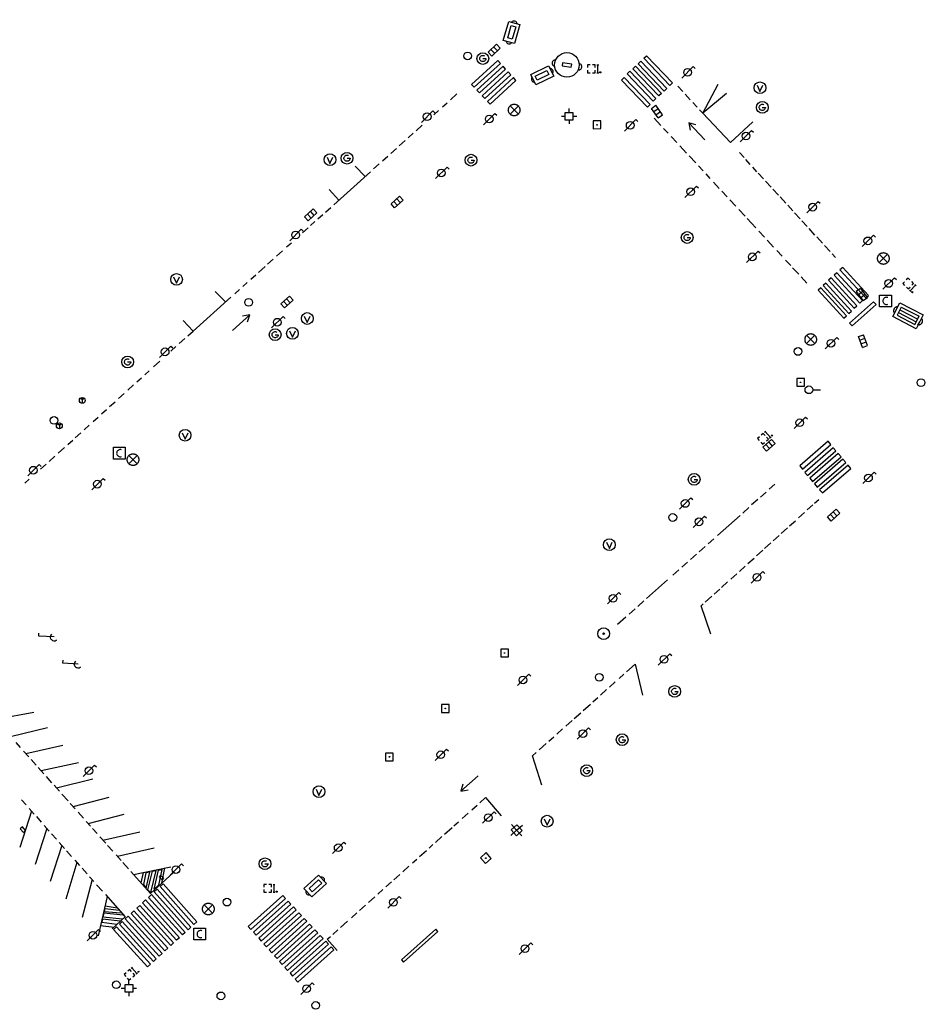
# Model space of a CAD drawing. Extents: x 704908 to 720853, y 4362597 to 4369964.
# Drawn here: x 717201 to 717318, y 4367655 to 4367782 of the extents above; entities that cross this region are included whole.
import ezdxf

# ---------------------------------------------------------------- set-up
doc = ezdxf.new("R2010")
doc.units = 0
doc.header["$MEASUREMENT"] = 0
doc.layers.get('0').update_dxf_attribs({"linetype": 'CONTINUOUS'})
for name, color, linetype in [('BOCA_DE_RIEGO', 5, 'CONTINUOUS'), ('BOCA_EXTINCION_DE_INCENDIO', 5, 'CONTINUOUS'), ('CONTENEDORES_RSU', 7, 'CONTINUOUS'), ('FAROLAS', 7, 'CONTINUOUS'), ('IMBORNAL', 5, 'CONTINUOUS'), ('MARCA_VIAL', 7, 'CONTINUOUS'), ('OPERADORA_DE_CABLE', 7, 'CONTINUOUS'), ('POSTE_TENDIDO_ELÉCTRICO_O_', 7, 'CONTINUOUS'), ('POZO_SANEAMIENTO', 7, 'CONTINUOUS'), ('REGISTRO_DE_AGUA_POTABLE', 5, 'CONTINUOUS'), ('REGISTRO_DE_GAS', 7, 'CONTINUOUS'), ('REGISTRO_ELECTRICO', 1, 'CONTINUOUS'), ('REGISTRO_INDETERMINADO', 1, 'CONTINUOUS'), ('REGISTRO_TELEFONIA', 6, 'CONTINUOUS'), ('REJA_DE_DESAGÜE', 7, 'CONTINUOUS'), ('SENTIDO_DE_CIRCULACIÓN', 7, 'CONTINUOUS'), ('SEÑALIZACIÓN_VERTICAL', 7, 'CONTINUOUS'), ('SUMIDERO', 7, 'CONTINUOUS'), ('VADO', 6, 'CONTINUOUS')]:
    doc.layers.add(name, color=color, linetype=linetype)

# ---------------------------------------------------------------- blocks, each defined once
blk = doc.blocks.new('477')
at = {"layer": 'POSTE_TENDIDO_ELÉCTRICO_O_', "linetype": 'CONTINUOUS'}
for radius in [0.38, 0.05]:
    blk.add_circle((0, 0), radius, dxfattribs=at)
blk = doc.blocks.new('484')
at = {"flags": 128}
blk.add_lwpolyline([(-0.37, -0.37), (0.37, 0.37), (0.5, 0.25)], dxfattribs=at)
blk.add_circle((0, 0), 0.25)
blk = doc.blocks.new('413')
blk.add_circle((0, 0), 0.25)
blk = doc.blocks.new('416')
at = {"layer": 'REGISTRO_DE_AGUA_POTABLE'}
blk.add_circle((0, 0), 0.25, dxfattribs=at)
blk = doc.blocks.new('417')
at = {"layer": 'REGISTRO_DE_GAS', "flags": 128}
blk.add_lwpolyline([(0, 0), (0.2, 0), (0.2, -0.03), (0.19, -0.07), (0.17, -0.1), (0.15, -0.13), (0.13, -0.15), (0.1, -0.17), (0.07, -0.19), (0.03, -0.2), (0, -0.2), (-0.03, -0.2), (-0.07, -0.19), (-0.1, -0.17), (-0.13, -0.15), (-0.15, -0.13), (-0.17, -0.1), (-0.19, -0.07), (-0.2, -0.03), (-0.2, 0), (-0.2, 0.03), (-0.19, 0.07), (-0.17, 0.1), (-0.15, 0.13), (-0.13, 0.15), (-0.1, 0.17), (-0.07, 0.19), (-0.03, 0.2), (0, 0.2), (0.03, 0.2), (0.07, 0.19), (0.1, 0.17)], dxfattribs=at)
blk.add_lwpolyline([(0, 0), (0.2, 0), (0.2, -0.03), (0.19, -0.07), (0.17, -0.1), (0.15, -0.13), (0.13, -0.15), (0.1, -0.17), (0.07, -0.19), (0.03, -0.2), (0, -0.2), (-0.03, -0.2), (-0.07, -0.19), (-0.1, -0.17), (-0.13, -0.15), (-0.15, -0.13), (-0.17, -0.1), (-0.19, -0.07), (-0.2, -0.03), (-0.2, 0), (-0.2, 0.03), (-0.19, 0.07), (-0.17, 0.1), (-0.15, 0.13), (-0.13, 0.15), (-0.1, 0.17), (-0.07, 0.19), (-0.03, 0.2), (0, 0.2), (0.03, 0.2), (0.07, 0.19), (0.1, 0.17)], dxfattribs=at)
at = {"layer": 'REGISTRO_DE_GAS'}
blk.add_circle((0, 0), 0.38, dxfattribs=at)
blk.add_circle((0, 0), 0.38, dxfattribs=at)
blk = doc.blocks.new('476')
at = {"layer": 'OPERADORA_DE_CABLE', "flags": 128}
for points in [[(-0.38, 0.38), (0.38, 0.38), (0.38, -0.38), (-0.38, -0.38), (-0.38, 0.38)], [(0.14, 0.22), (0.1, 0.23), (0.06, 0.24), (0.02, 0.23), (-0.02, 0.22), (-0.06, 0.2), (-0.09, 0.18), (-0.12, 0.15), (-0.14, 0.12), (-0.16, 0.08), (-0.17, 0.04), (-0.18, 0), (-0.17, -0.04), (-0.16, -0.08), (-0.14, -0.12), (-0.12, -0.15), (-0.09, -0.18), (-0.06, -0.2), (-0.02, -0.22), (0.02, -0.23), (0.06, -0.24), (0.1, -0.23), (0.14, -0.22)]]:
    blk.add_lwpolyline(points, dxfattribs=at)
blk = doc.blocks.new('423')
at = {"layer": 'REGISTRO_ELECTRICO', "flags": 128}
for points in [[(0.38, 0), (0.37, -0.03), (0.37, -0.07), (0.36, -0.1), (0.35, -0.13), (0.34, -0.16), (0.33, -0.19), (0.31, -0.22), (0.29, -0.24), (0.27, -0.27), (0.24, -0.29), (0.22, -0.31), (0.19, -0.33), (0.16, -0.34), (0.13, -0.35), (0.1, -0.36), (0.07, -0.37), (0.03, -0.37), (0, -0.38), (-0.03, -0.37), (-0.07, -0.37), (-0.1, -0.36), (-0.13, -0.35), (-0.16, -0.34), (-0.19, -0.33), (-0.22, -0.31), (-0.24, -0.29), (-0.27, -0.27), (-0.29, -0.24), (-0.31, -0.22), (-0.33, -0.19), (-0.34, -0.16), (-0.35, -0.13), (-0.36, -0.1), (-0.37, -0.07), (-0.37, -0.03), (-0.38, 0), (-0.37, 0.03), (-0.37, 0.07), (-0.36, 0.1), (-0.35, 0.13), (-0.34, 0.16), (-0.33, 0.19), (-0.31, 0.22), (-0.29, 0.24), (-0.27, 0.27), (-0.24, 0.29), (-0.22, 0.31), (-0.19, 0.33), (-0.16, 0.34), (-0.13, 0.35), (-0.1, 0.36), (-0.07, 0.37), (-0.03, 0.37), (0, 0.38), (0.03, 0.37), (0.07, 0.37), (0.1, 0.36), (0.13, 0.35), (0.16, 0.34), (0.19, 0.33), (0.22, 0.31), (0.24, 0.29), (0.27, 0.27), (0.29, 0.24), (0.31, 0.22), (0.33, 0.19), (0.34, 0.16), (0.35, 0.13), (0.36, 0.1), (0.37, 0.07), (0.37, 0.03), (0.38, 0)], [(-0.27, -0.27), (0.27, 0.27)], [(-0.27, 0.27), (0.27, -0.27)]]:
    blk.add_lwpolyline(points, dxfattribs=at)
blk = doc.blocks.new('414')
at = {"layer": 'BOCA_EXTINCION_DE_INCENDIO', "flags": 128}
for points in [[(-0.5, 0), (-0.25, 0)], [(-0.25, 0.25), (0.25, 0.25), (0.25, -0.25), (-0.25, -0.25), (-0.25, 0.25)], [(0, 0.25), (0, 0.5)], [(0.25, 0), (0.5, 0)], [(0, -0.25), (0, -0.5)]]:
    blk.add_lwpolyline(points, dxfattribs=at)
blk = doc.blocks.new('415')
at = {"layer": 'BOCA_DE_RIEGO', "flags": 128}
blk.add_lwpolyline([(0, 0), (0.5, 0)], dxfattribs=at)
at = {"layer": 'BOCA_DE_RIEGO'}
blk.add_circle((-0.25, 0), 0.25, dxfattribs=at)
blk = doc.blocks.new('408')
at = {"layer": 'SEÑALIZACIÓN_VERTICAL', "flags": 128}
for points in [[(-0.5, 0.25), (-0.67, 0.25), (-0.67, 0.08)], [(-0.17, 0.08), (-0.17, 0.25), (-0.34, 0.25)], [(-0.06, 0.25), (0.06, 0.25)], [(0, -0.25), (0, 0.25)], [(-0.67, -0.08), (-0.67, -0.25), (-0.5, -0.25)], [(-0.34, -0.25), (-0.17, -0.25), (-0.17, -0.08)], [(-0.06, -0.25), (0.06, -0.25)], [(0.13, -0.25), (0.13, -0.2), (0.2, -0.2), (0.2, -0.25), (0.13, -0.25)]]:
    blk.add_lwpolyline(points, dxfattribs=at)
blk = doc.blocks.new('412')
at = {"layer": 'IMBORNAL'}
for p, q in [((-0.375, -0.25), (0.375, -0.25)), ((-0.375, -0.6), (0.375, -0.6)), ((0.375, -0.25), (0.375, -0.6))]:
    blk.add_line(p, q, dxfattribs=at)
at = {"layer": 'IMBORNAL', "flags": 128}
for points in [[(-0.375, -0.25), (-0.375, -0.6)], [(-0.125, -0.25), (-0.125, -0.6)], [(0.125, -0.25), (0.125, -0.6)]]:
    blk.add_lwpolyline(points, dxfattribs=at)
blk = doc.blocks.new('411')
at = {"layer": 'REGISTRO_INDETERMINADO', "flags": 128}
for points in [[(-0.248, -0.252), (0.252, -0.252), (0.252, 0.248), (-0.248, 0.248), (-0.248, -0.252)], [(0.002, 0.018), (0.007, 0.018), (0.012, 0.018), (0.012, 0.013), (0.017, 0.013), (0.017, 0.008), (0.017, 0.003), (0.017, -0.002), (0.017, -0.007), (0.012, -0.012), (0.007, -0.017), (0.002, -0.017), (-0.003, -0.017), (-0.008, -0.017), (-0.008, -0.012), (-0.013, -0.012), (-0.013, -0.007), (-0.018, -0.007), (-0.018, 0.003), (-0.018, 0.008), (-0.013, 0.013), (-0.008, 0.018), (-0.003, 0.018), (0.002, 0.018)]]:
    blk.add_lwpolyline(points, dxfattribs=at)
blk = doc.blocks.new('422')
at = {"color": 7, "flags": 128}
for points in [[(0, 0), (0.71, 0.71)], [(0.71, 0.71), (0.84, 0.57)], [(0.25, 0), (0.24, 0.09), (0.22, 0.13), (0.18, 0.18), (0.13, 0.22), (0.04, 0.25), (-0.01, 0.25), (-0.1, 0.23), (-0.17, 0.18), (-0.22, 0.12), (-0.24, 0.05), (-0.25, 0)]]:
    blk.add_lwpolyline(points, dxfattribs=at)
blk = doc.blocks.new('410')
at = {"layer": 'SUMIDERO', "flags": 128}
for points in [[(0, 0), (-0.5, 0)], [(-0.25, -0.25), (0.25, -0.25), (0.25, 0.25), (-0.25, 0.25), (-0.25, -0.25)], [(0, 0), (0, 0.5)], [(0, 0), (0.5, 0)], [(0, 0), (0, -0.5)]]:
    blk.add_lwpolyline(points, dxfattribs=at)
blk = doc.blocks.new('473')
at = {"layer": 'VADO', "color": 6, "flags": 128}
blk.add_lwpolyline([(-0.19, 0.16), (0, -0.25), (0.19, 0.16)], dxfattribs=at)
at = {"layer": 'VADO', "color": 6}
blk.add_circle((0, 0), 0.38, dxfattribs=at)
blk = doc.blocks.new('446')
at = {"color": 3, "flags": 128}
for points in [[(-0.64, 0), (0.64, 0), (0.64, -0.75), (-0.64, -0.75), (-0.64, 0)], [(-0.4, -0.53), (-0.4, -0.23), (0.43, -0.23), (0.43, -0.53)], [(0.43, -0.53), (-0.4, -0.53)]]:
    blk.add_lwpolyline(points, dxfattribs=at)
at = {"color": 3}
for centre, start, end in [((-0.557, -0.375), 114.03429, 245.96571), ((0.557, -0.375), 294.03429, 65.96571)]:
    blk.add_arc(centre, 0.203, start, end, dxfattribs=at)
blk = doc.blocks.new('447')
at = {"color": 3, "flags": 128}
for points in [[(-0.77, -0.588), (-0.81, -0.598), (-0.84, -0.608), (-0.87, -0.618), (-0.9, -0.638), (-0.93, -0.668), (-0.95, -0.698), (-0.96, -0.728), (-0.97, -0.768), (-0.97, -0.798), (-0.97, -0.838), (-0.96, -0.868), (-0.95, -0.898), (-0.93, -0.928), (-0.9, -0.958), (-0.87, -0.978), (-0.84, -0.988), (-0.81, -0.998), (-0.77, -1.008)], [(0.77, -1.008), (0.81, -0.998), (0.84, -0.988), (0.87, -0.978), (0.9, -0.958), (0.93, -0.928), (0.95, -0.898), (0.96, -0.868), (0.97, -0.838), (0.97, -0.798), (0.97, -0.768), (0.96, -0.728), (0.95, -0.698), (0.93, -0.668), (0.9, -0.638), (0.87, -0.618), (0.84, -0.608), (0.81, -0.598), (0.77, -0.588)], [(-0.3, -0.898), (0.3, -0.898), (0.3, -0.698), (-0.3, -0.698), (-0.3, -0.898)]]:
    blk.add_lwpolyline(points, dxfattribs=at)
at = {"color": 3}
blk.add_circle((0, -0.798), 0.798, dxfattribs=at)
blk = doc.blocks.new('448')
at = {"color": 3, "flags": 128}
for points in [[(-0.85, 0), (0.85, 0), (0.85, -1), (-0.85, -1), (-0.85, 0)], [(-0.85, -0.75), (-0.87, -0.74), (-0.89, -0.72), (-0.91, -0.71), (-0.93, -0.69), (-0.94, -0.67), (-0.96, -0.65), (-0.97, -0.63), (-0.98, -0.61), (-0.99, -0.58), (-0.99, -0.56), (-1, -0.54), (-1, -0.51), (-1, -0.49), (-1, -0.46), (-0.99, -0.44), (-0.99, -0.42), (-0.98, -0.39), (-0.97, -0.37), (-0.96, -0.35), (-0.94, -0.33), (-0.93, -0.31), (-0.91, -0.29), (-0.89, -0.28), (-0.87, -0.26), (-0.85, -0.25)], [(-0.65, -0.2), (-0.65, -0.8), (0.65, -0.8), (0.65, -0.2)], [(-0.65, -0.2), (0.65, -0.2)], [(-0.65, -0.4), (0.65, -0.4)], [(-0.65, -0.6), (0.65, -0.6)], [(0.85, -0.25), (0.87, -0.26), (0.89, -0.28), (0.91, -0.29), (0.93, -0.31), (0.94, -0.33), (0.96, -0.35), (0.97, -0.37), (0.98, -0.39), (0.99, -0.42), (0.99, -0.44), (1, -0.46), (1, -0.49), (1, -0.51), (1, -0.54), (0.99, -0.56), (0.99, -0.58), (0.98, -0.61), (0.97, -0.63), (0.96, -0.65), (0.94, -0.67), (0.93, -0.69), (0.91, -0.71), (0.89, -0.72), (0.87, -0.74), (0.85, -0.75)], [(0.85, -0.75), (0.85, -0.5)], [(0.85, -0.75), (0.85, -0.5)]]:
    blk.add_lwpolyline(points, dxfattribs=at)
blk = doc.blocks.new('418')
at = {"layer": 'REGISTRO_TELEFONIA', "flags": 128}
for points in [[(-0.2, 0.19), (0.2, 0.19)], [(0, 0.19), (0, 0), (0, -0.25)]]:
    blk.add_lwpolyline(points, dxfattribs=at)
at = {"layer": 'REGISTRO_TELEFONIA'}
blk.add_circle((0, 0), 0.38, dxfattribs=at)
blk = doc.blocks.new('426')
at = {"color": 0, "linetype": 'BYBLOCK', "flags": 128}
for points in [[(1.5, 0), (0, 0)], [(1.1, -0.25), (1.5, 0), (1.1, 0.25)]]:
    blk.add_lwpolyline(points, dxfattribs=at)

msp = doc.modelspace()

# ---------------------------------------------------------------- linework, layer by layer
at = {"layer": 'MARCA_VIAL'}
for p, q in [((717286.17, 4367773.54), (717286.82, 4367772.83)), ((717289.4, 4367770.04), (717291.4, 4367773.78)), ((717256.73, 4367771.79), (717257.56, 4367772.53)), ((717287.13, 4367772.49), (717287.78, 4367771.78)), ((717292.49, 4367772.59), (717289.4, 4367770.04)), ((717254.56, 4367769.84), (717255.18, 4367770.39)), ((717255.7, 4367770.85), (717256.29, 4367771.39)), ((717288.11, 4367771.42), (717288.68, 4367770.8)), ((717288.99, 4367770.46), (717289.4, 4367770.04)), ((717283.11, 4367769.39), (717283.98, 4367768.45)), ((717289.4, 4367770.04), (717292.99, 4367766.25)), ((717252.26, 4367767.76), (717253.05, 4367768.47)), ((717284.33, 4367768.07), (717284.91, 4367767.44)), ((717292.99, 4367766.25), (717295.87, 4367768.91)), ((717250.06, 4367765.79), (717250.85, 4367766.49)), ((717251.24, 4367766.85), (717251.89, 4367767.43)), ((717285.3, 4367767.02), (717286.04, 4367766.23)), ((717248.98, 4367764.82), (717249.71, 4367765.47)), ((717286.42, 4367765.81), (717287.3, 4367764.87)), ((717247.93, 4367763.87), (717248.6, 4367764.47)), ((717287.62, 4367764.51), (717288.48, 4367763.59)), ((717294.74, 4367764.29), (717294.14, 4367764.95)), ((717295.55, 4367763.4), (717294.96, 4367764.05)), ((717245.67, 4367761.84), (717244.39, 4367763.19)), ((717246.75, 4367762.81), (717247.5, 4367763.49)), ((717288.83, 4367763.21), (717289.43, 4367762.56)), ((717296.42, 4367762.46), (717295.88, 4367763.05)), ((717241.59, 4367758.17), (717246.36, 4367762.46)), ((717289.78, 4367762.18), (717290.33, 4367761.59)), ((717297.28, 4367761.52), (717296.58, 4367762.28)), ((717242.26, 4367758.78), (717240.99, 4367760.14)), ((717290.8, 4367761.08), (717291.53, 4367760.29)), ((717298.25, 4367760.46), (717297.53, 4367761.25)), ((717299.2, 4367759.42), (717298.49, 4367760.2)), ((717291.87, 4367759.92), (717292.55, 4367759.19)), ((717292.9, 4367758.81), (717293.68, 4367757.97)), ((717300.16, 4367758.38), (717299.42, 4367759.18)), ((717240.52, 4367757.21), (717241.21, 4367757.82)), ((717294.05, 4367757.57), (717294.87, 4367756.68)), ((717301.07, 4367757.38), (717300.4, 4367758.11)), ((717239.56, 4367756.34), (717240.17, 4367756.89)), ((717295.14, 4367756.39), (717296.27, 4367755.17)), ((717302.01, 4367756.35), (717301.29, 4367757.14)), ((717237.56, 4367754.55), (717238.28, 4367755.19)), ((717238.61, 4367755.49), (717239.16, 4367755.99)), ((717302.93, 4367755.35), (717302.25, 4367756.1)), ((717303.93, 4367754.25), (717303.16, 4367755.09)), ((717296.66, 4367754.75), (717297.39, 4367753.96)), ((717304.92, 4367753.18), (717304.17, 4367754)), ((717235.5, 4367752.7), (717236.12, 4367753.25)), ((717297.75, 4367753.57), (717298.58, 4367752.68)), ((717305.89, 4367752.12), (717305.16, 4367752.91)), ((717233.04, 4367750.48), (717233.76, 4367751.13)), ((717234.2, 4367751.52), (717234.97, 4367752.22)), ((717298.97, 4367752.26), (717299.67, 4367751.49)), ((717306.6, 4367751.34), (717306.17, 4367751.81)), ((717231.85, 4367749.41), (717232.7, 4367750.18)), ((717300.12, 4367751.01), (717300.79, 4367750.29)), ((717301.04, 4367750.01), (717301.84, 4367749.16)), ((717230.88, 4367748.54), (717231.49, 4367749.08)), ((717302.15, 4367748.81), (717302.89, 4367748.02)), ((717229.82, 4367747.58), (717230.37, 4367748.08)), ((717223.4, 4367741.81), (717228.27, 4367746.19)), ((717226.25, 4367746.92), (717227.6, 4367745.59)), ((717228.77, 4367746.64), (717229.38, 4367747.19)), ((717223.4, 4367741.81), (717222.1, 4367743.17)), ((717222.69, 4367741.17), (717223.4, 4367741.81)), ((717220.49, 4367739.18), (717221.15, 4367739.78)), ((717221.58, 4367740.17), (717222.3, 4367740.82)), ((717218.27, 4367737.17), (717219.08, 4367737.9)), ((717217.11, 4367736.12), (717217.7, 4367736.65)), ((717214.94, 4367734.15), (717215.67, 4367734.82)), ((717216.1, 4367735.21), (717216.71, 4367735.76)), ((717213.72, 4367733.05), (717214.47, 4367733.73)), ((717212.57, 4367732.01), (717213.27, 4367732.65)), ((717211.52, 4367731.06), (717212.16, 4367731.63)), ((717209.26, 4367729.02), (717209.93, 4367729.62)), ((717210.46, 4367730.1), (717211.07, 4367730.65)), ((717208.11, 4367727.98), (717208.82, 4367728.62)), ((717207.14, 4367727.1), (717207.79, 4367727.68)), ((717205.9, 4367725.97), (717206.74, 4367726.73)), ((717203.61, 4367723.9), (717204.33, 4367724.56)), ((717204.72, 4367724.9), (717205.46, 4367725.57)), ((717201.6, 4367722.08), (717202.17, 4367722.6)), ((717298.74, 4367721.98), (717297.99, 4367721.3)), ((717297.59, 4367720.94), (717296.86, 4367720.28)), ((717296.51, 4367719.96), (717295.72, 4367719.26)), ((717302.93, 4367718.62), (717303.66, 4367719.28)), ((717303.88, 4367719.48), (717304.42, 4367719.97)), ((717295.38, 4367718.95), (717294.58, 4367718.22)), ((717301.79, 4367717.59), (717302.57, 4367718.29)), ((717294.23, 4367717.91), (717291.31, 4367715.31)), ((717300.63, 4367716.54), (717301.39, 4367717.22)), ((717299.55, 4367715.56), (717300.36, 4367716.29)), ((717290.84, 4367714.89), (717290.1, 4367714.23)), ((717297.41, 4367713.63), (717298.22, 4367714.36)), ((717298.5, 4367714.6), (717299.28, 4367715.31)), ((717288.57, 4367712.87), (717287.8, 4367712.18)), ((717289.7, 4367713.88), (717288.91, 4367713.17)), ((717296.36, 4367712.67), (717297.16, 4367713.4)), ((717287.41, 4367711.83), (717286.68, 4367711.19)), ((717295.24, 4367711.66), (717296.04, 4367712.39)), ((717286.31, 4367710.86), (717285.52, 4367710.15)), ((717293.03, 4367709.65), (717293.79, 4367710.34)), ((717294.14, 4367710.66), (717294.89, 4367711.34)), ((717284.85, 4367709.56), (717282.11, 4367707.12)), ((717291.84, 4367708.58), (717292.61, 4367709.28)), ((717290.86, 4367707.69), (717291.59, 4367708.35)), ((717281.78, 4367706.83), (717280.99, 4367706.12)), ((717289.71, 4367706.65), (717290.59, 4367707.45)), ((717280.65, 4367705.82), (717279.87, 4367705.12)), ((717289.18, 4367706.17), (717289.47, 4367706.43)), ((717290.43, 4367702.52), (717289.18, 4367706.17)), ((717279.42, 4367704.72), (717278.34, 4367703.76)), ((717279.53, 4367697.64), (717280.64, 4367698.63)), ((717280.64, 4367698.63), (717281.61, 4367694.63)), ((717277.33, 4367695.67), (717278.06, 4367696.33)), ((717278.58, 4367696.79), (717279.17, 4367697.32)), ((717276.14, 4367694.61), (717276.94, 4367695.33)), ((717275.17, 4367693.74), (717275.81, 4367694.32)), ((717273.91, 4367692.62), (717274.84, 4367693.45)), ((717197.75, 4367691.5), (717202.76, 4367692.41)), ((717271.66, 4367690.61), (717272.47, 4367691.34)), ((717272.76, 4367691.6), (717273.6, 4367692.34)), ((717199.75, 4367689.26), (717204.51, 4367690.43)), ((717270.49, 4367689.57), (717271.23, 4367690.23)), ((717269.46, 4367688.64), (717270.12, 4367689.23)), ((717201.02, 4367687.83), (717200.45, 4367688.48)), ((717202.09, 4367686.63), (717201.43, 4367687.37)), ((717201.72, 4367687.05), (717206.53, 4367688.15)), ((717268.22, 4367687.54), (717269.11, 4367688.33)), ((717203.04, 4367685.56), (717202.39, 4367686.29)), ((717267.34, 4367686.75), (717267.83, 4367687.19)), ((717268.56, 4367682.95), (717267.34, 4367686.75)), ((717204.07, 4367684.41), (717203.32, 4367685.25)), ((717203.69, 4367684.84), (717208.52, 4367685.9)), ((717205.09, 4367683.26), (717204.38, 4367684.06)), ((717205.69, 4367682.59), (717210.4, 4367683.78)), ((717206.06, 4367682.18), (717205.38, 4367682.94)), ((717201.17, 4367681.03), (717201.74, 4367680.39)), ((717207.18, 4367680.92), (717206.4, 4367681.79)), ((717207.83, 4367680.18), (717212.49, 4367681.41)), ((717260.53, 4367680.68), (717261.27, 4367681.35)), ((717261.27, 4367681.35), (717263.3, 4367678.99)), ((717202.13, 4367679.94), (717202.79, 4367679.2)), ((717208.1, 4367679.88), (717207.47, 4367680.59)), ((717259.47, 4367679.74), (717260.17, 4367680.37)), ((717202.47, 4367679.57), (717200.95, 4367674.87)), ((717203.08, 4367678.87), (717203.71, 4367678.16)), ((717209.18, 4367678.67), (717208.5, 4367679.44)), ((717209.8, 4367677.98), (717214.44, 4367679.21)), ((717258.22, 4367678.62), (717259.01, 4367679.33)), ((717204.44, 4367677.34), (717202.92, 4367672.65)), ((717204.08, 4367677.74), (717204.76, 4367676.98)), ((717210.11, 4367677.62), (717209.55, 4367678.25)), ((717210.96, 4367676.67), (717210.36, 4367677.34)), ((717255.96, 4367676.59), (717256.93, 4367677.46)), ((717257.16, 4367677.67), (717257.75, 4367678.2)), ((717205.05, 4367676.65), (717205.68, 4367675.94)), ((717212.06, 4367675.44), (717211.32, 4367676.27)), ((717211.7, 4367675.84), (717216.47, 4367676.92)), ((717254.76, 4367675.52), (717255.61, 4367676.28)), ((717206.38, 4367675.15), (717204.86, 4367670.46)), ((717206.04, 4367675.53), (717206.73, 4367674.75)), ((717213, 4367674.38), (717212.31, 4367675.15)), ((717213.58, 4367673.73), (717218.33, 4367674.82)), ((717253.96, 4367674.8), (717254.45, 4367675.24)), ((717206.99, 4367674.45), (717207.64, 4367673.72)), ((717214.05, 4367673.2), (717213.42, 4367673.91)), ((717251.82, 4367672.88), (717252.37, 4367673.37)), ((717252.72, 4367673.69), (717253.62, 4367674.5)), ((717208.33, 4367672.94), (717206.9, 4367668.16)), ((717208.08, 4367673.23), (717208.68, 4367672.54)), ((717209, 4367672.19), (717209.66, 4367671.44)), ((717215.01, 4367672.12), (717214.3, 4367672.92)), ((717215.67, 4367671.39), (717220.49, 4367672.37)), ((717219.34, 4367670.26), (717219.73, 4367672.22)), ((717250.53, 4367671.72), (717251.31, 4367672.43)), ((717209.98, 4367671.08), (717210.54, 4367670.45)), ((717216.66, 4367670.27), (717216.96, 4367671.65)), ((717249.39, 4367670.7), (717250.15, 4367671.39)), ((717210.3, 4367670.71), (717209, 4367665.79)), ((717210.89, 4367670.05), (717211.64, 4367669.2)), ((717218.36, 4367669.11), (717218.74, 4367669.46)), ((717218.74, 4367669.46), (717223.11, 4367664.55)), ((717219.12, 4367669.81), (717219.5, 4367670.16)), ((717223.48, 4367664.89), (717219.12, 4367669.81)), ((717219.5, 4367670.16), (717223.86, 4367665.24)), ((717248.34, 4367669.76), (717249.09, 4367670.44)), ((717212.26, 4367668.51), (717211.09, 4367663.43)), ((717212.04, 4367668.76), (717214.58, 4367665.89)), ((717222.73, 4367664.21), (717218.36, 4367669.11)), ((717235.01, 4367668.65), (717230.52, 4367664.64)), ((717230.86, 4367664.26), (717235.35, 4367668.28)), ((717235.35, 4367668.28), (717235.01, 4367668.65)), ((717246.1, 4367667.75), (717246.93, 4367668.49)), ((717247.3, 4367668.83), (717247.95, 4367669.41)), ((717211.98, 4367667.3), (717213.55, 4367667.05)), ((717216.09, 4367667.02), (717216.47, 4367667.37)), ((717220.49, 4367662.16), (717216.09, 4367667.02)), ((717216.47, 4367667.37), (717220.86, 4367662.5)), ((717216.85, 4367667.72), (717217.23, 4367668.07)), ((717221.24, 4367662.84), (717216.85, 4367667.72)), ((717217.23, 4367668.07), (717221.61, 4367663.18)), ((717244.92, 4367666.69), (717245.7, 4367667.39)), ((717214.58, 4367665.89), (717212.9, 4367664.34)), ((717214.58, 4367665.62), (717214.96, 4367665.97)), ((717214.96, 4367665.97), (717219.36, 4367661.13)), ((717215.34, 4367666.32), (717215.72, 4367666.67)), ((717219.74, 4367661.48), (717215.34, 4367666.32)), ((717215.72, 4367666.67), (717220.11, 4367661.82)), ((717243.88, 4367665.76), (717244.6, 4367666.41)), ((717211.4, 4367664.77), (717213.14, 4367664.56)), ((717213.07, 4367664.23), (717213.45, 4367664.57)), ((717213.45, 4367664.57), (717217.87, 4367659.77)), ((717218.99, 4367660.79), (717214.58, 4367665.62)), ((717223.11, 4367664.55), (717222.73, 4367664.21)), ((717223.86, 4367665.24), (717223.48, 4367664.89)), ((717230.52, 4367664.64), (717230.86, 4367664.26)), ((717242.47, 4367664.5), (717243.39, 4367665.33)), ((717217.49, 4367659.42), (717213.07, 4367664.23)), ((717221.61, 4367663.18), (717221.24, 4367662.84)), ((717240.76, 4367662.97), (717241.17, 4367663.34)), ((717241.47, 4367663.6), (717242.12, 4367664.18)), ((717220.11, 4367661.82), (717219.74, 4367661.48)), ((717220.86, 4367662.5), (717220.49, 4367662.16)), ((717242.04, 4367661.54), (717240.76, 4367662.97)), ((717219.36, 4367661.13), (717218.99, 4367660.79)), ((717217.87, 4367659.77), (717217.49, 4367659.42))]:
    msp.add_line(p, q, dxfattribs=at)
at = {"layer": 'MARCA_VIAL', "flags": 128}
for points in [[(717263.19, 4367776.49), (717262.86, 4367776.86), (717259.44, 4367773.77), (717259.79, 4367773.4), (717263.19, 4367776.49)], [(717284.39, 4367772.91), (717281.03, 4367776.43), (717281.38, 4367776.77), (717284.75, 4367773.24), (717284.39, 4367772.91)], [(717285.13, 4367773.62), (717281.76, 4367777.15), (717282.12, 4367777.49), (717285.48, 4367773.96), (717285.13, 4367773.62)], [(717263.86, 4367775.75), (717263.53, 4367776.12), (717260.13, 4367773.04), (717260.47, 4367772.67), (717263.86, 4367775.75)], [(717264.53, 4367775.02), (717264.2, 4367775.38), (717260.82, 4367772.3), (717261.16, 4367771.93), (717264.53, 4367775.02)], [(717282.98, 4367771.61), (717279.61, 4367775.13), (717279.97, 4367775.47), (717283.33, 4367771.94), (717282.98, 4367771.61)], [(717283.69, 4367772.27), (717280.33, 4367775.8), (717280.68, 4367776.13), (717284.04, 4367772.61), (717283.69, 4367772.27)], [(717265.2, 4367774.28), (717264.87, 4367774.65), (717261.51, 4367771.56), (717261.85, 4367771.2), (717265.2, 4367774.28)], [(717282.22, 4367770.81), (717278.86, 4367774.34), (717279.21, 4367774.68), (717282.58, 4367771.15), (717282.22, 4367770.81)], [(717310.86, 4367746.42), (717307.52, 4367750.05), (717307.17, 4367749.72), (717310.51, 4367746.1), (717310.86, 4367746.42)], [(717309.37, 4367745.09), (717306.03, 4367748.72), (717305.68, 4367748.39), (717309.02, 4367744.77), (717309.37, 4367745.09)], [(717310.09, 4367745.75), (717306.75, 4367749.37), (717306.4, 4367749.05), (717309.73, 4367745.42), (717310.09, 4367745.75)], [(717308.03, 4367743.79), (717304.69, 4367747.42), (717304.34, 4367747.09), (717307.68, 4367743.47), (717308.03, 4367743.79)], [(717308.67, 4367744.4), (717305.33, 4367748.03), (717304.98, 4367747.7), (717308.32, 4367744.07), (717308.67, 4367744.4)], [(717308.42, 4367742.82), (717311.53, 4367745.59), (717311.85, 4367745.23), (717308.73, 4367742.46), (717308.42, 4367742.82)], [(717302.31, 4367723.92), (717306, 4367727.1), (717305.64, 4367727.52), (717301.95, 4367724.33), (717302.31, 4367723.92)], [(717302.96, 4367723.07), (717306.65, 4367726.26), (717306.29, 4367726.68), (717302.6, 4367723.49), (717302.96, 4367723.07)], [(717303.62, 4367722.32), (717307.31, 4367725.51), (717306.95, 4367725.92), (717303.26, 4367722.74), (717303.62, 4367722.32)], [(717304.23, 4367721.59), (717307.92, 4367724.78), (717307.56, 4367725.19), (717303.87, 4367722.01), (717304.23, 4367721.59)], [(717304.89, 4367720.82), (717308.58, 4367724), (717308.22, 4367724.42), (717304.53, 4367721.24), (717304.89, 4367720.82)], [(717218.35, 4367669.48), (717218.9, 4367671.94), (717219.33, 4367672.01), (717218.92, 4367669.99), (717218.35, 4367669.48)], [(717220.85, 4367671.65), (717217.87, 4367668.91), (717215.33, 4367671.76)], [(717217.31, 4367669.61), (717217.8, 4367671.67), (717217.26, 4367671.58), (717216.94, 4367670.07), (717217.31, 4367669.61)], [(717217.53, 4367669.39), (717218.13, 4367671.82), (717218.57, 4367671.91), (717217.85, 4367669.04), (717217.53, 4367669.39)], [(717222.36, 4367663.87), (717221.99, 4367663.53), (717217.61, 4367668.41), (717217.99, 4367668.76), (717222.36, 4367663.87)], [(717214, 4367666.36), (717211.92, 4367666.55), (717212.01, 4367666.97), (717213.8, 4367666.74)], [(717231.2, 4367663.88), (717231.54, 4367663.5), (717236.05, 4367667.54), (717235.7, 4367667.91), (717231.2, 4367663.88)], [(717231.88, 4367663.12), (717232.22, 4367662.74), (717236.74, 4367666.79), (717236.39, 4367667.16), (717231.88, 4367663.12)], [(717214.31, 4367666.12), (717211.8, 4367666.38), (717211.7, 4367665.9), (717214.25, 4367665.63)], [(717232.55, 4367662.36), (717232.89, 4367661.98), (717237.44, 4367666.05), (717237.09, 4367666.42), (717232.55, 4367662.36)], [(717233.23, 4367661.6), (717233.57, 4367661.22), (717238.13, 4367665.31), (717237.78, 4367665.68), (717233.23, 4367661.6)], [(717213.93, 4367665.31), (717211.64, 4367665.59), (717211.55, 4367665.2), (717213.51, 4367664.92)], [(717218.62, 4367660.45), (717218.24, 4367660.11), (717213.83, 4367664.92), (717214.2, 4367665.27), (717218.62, 4367660.45)], [(717233.91, 4367660.85), (717234.25, 4367660.47), (717238.82, 4367664.57), (717238.48, 4367664.94), (717233.91, 4367660.85)], [(717234.58, 4367660.09), (717234.92, 4367659.71), (717239.52, 4367663.83), (717239.17, 4367664.2), (717234.58, 4367660.09)], [(717235.26, 4367659.33), (717235.6, 4367658.95), (717240.21, 4367663.09), (717239.86, 4367663.46), (717235.26, 4367659.33)], [(717235.94, 4367658.57), (717236.27, 4367658.19), (717240.91, 4367662.35), (717240.56, 4367662.72), (717235.94, 4367658.57)], [(717236.61, 4367657.81), (717236.95, 4367657.43), (717241.6, 4367661.6), (717241.25, 4367661.98), (717236.61, 4367657.81)]]:
    msp.add_lwpolyline(points, dxfattribs=at)
at = {"layer": 'REJA_DE_DESAGÜE', "flags": 128}
for points in [[(717200.99, 4367677.27), (717201.4, 4367676.83), (717201.68, 4367677.09), (717201.28, 4367677.53), (717200.99, 4367677.27)], [(717219.36, 4367670.7), (717219.02, 4367671.02), (717219.21, 4367671.22), (717219.55, 4367670.89), (717219.36, 4367670.7)], [(717250.63, 4367660.02), (717255.1, 4367663.98), (717254.84, 4367664.28), (717250.37, 4367660.31), (717250.63, 4367660.02)]]:
    msp.add_lwpolyline(points, dxfattribs=at)

# ---------------------------------------------------------------- block references
at = {"layer": 'BOCA_DE_RIEGO', "color": 5, "xscale": 2, "yscale": 2, "zscale": 2}
msp.add_blockref('415', (717303.64, 4367734.19), dxfattribs=at)
at = {"layer": 'BOCA_EXTINCION_DE_INCENDIO', "color": 5, "xscale": 2, "yscale": 2, "zscale": 2}
for p in [(717272.08, 4367769.64), (717215.07, 4367656.62)]:
    msp.add_blockref('414', p, dxfattribs=at)
at = {"layer": 'CONTENEDORES_RSU', "color": 3, "yscale": 2}
for name, p, xscale, zscale, rotation in [('446', (717263.92, 4367780.7), 1.999999999763042, 1.999999999881521, 73.88620293365314), ('447', (717272.05, 4367777.87), 1.999999999889512, 1.999999999944756, 351.0500000107776), ('446', (717268.94, 4367774.27), 2.000000000167403, 2.000000000083701, 206.2900000074212), ('446', (717238.69, 4367670.43), 1.999999999964498, 1.999999999982249, 42.37999999879852)]:
    msp.add_blockref(name, p, dxfattribs=dict(at, xscale=xscale, zscale=zscale, rotation=rotation))
at = {"layer": 'CONTENEDORES_RSU', "color": 7, "xscale": 2.000000000046164, "yscale": 2, "zscale": 2.000000000023082, "rotation": 332.61283486784}
msp.add_blockref('448', (717316.45, 4367744.67), dxfattribs=at)
at = {"layer": 'FAROLAS', "color": 7, "xscale": 2, "yscale": 2, "zscale": 2}
for p in [(717287.43, 4367775.33), (717253.7, 4367769.59), (717261.74, 4367769.28), (717280, 4367768.46), (717294.99, 4367767.07), (717255.54, 4367762.3), (717287.83, 4367759.86), (717303.62, 4367757.86), (717236.66, 4367754.25), (717310.78, 4367753.49), (717295.82, 4367751.42), (717313.48, 4367747.97), (717234.29, 4367742.95), (717306.01, 4367740.22), (717219.76, 4367739.11), (717301.96, 4367729.92), (717202.7, 4367723.77), (717310.86, 4367722.77), (717210.99, 4367721.96), (717287.12, 4367719.46), (717288.9, 4367717.08), (717296.42, 4367709.88), (717277.78, 4367707.17), (717284.38, 4367699.25), (717266.12, 4367696.59), (717273.87, 4367689.63), (717255.46, 4367686.89), (717209.89, 4367684.82), (717261.62, 4367678.75), (717242.18, 4367674.84), (717221.16, 4367672.01), (717249.33, 4367667.76), (717210.41, 4367663.5), (717266.37, 4367661.76), (717238.08, 4367656.57)]:
    msp.add_blockref('484', p, dxfattribs=at)
at = {"layer": 'FAROLAS', "color": 7, "xscale": 2, "yscale": 2, "zscale": 2, "rotation": 131.59}
for p in [(717205.39, 4367702.16), (717208.5, 4367698.65)]:
    msp.add_blockref('422', p, dxfattribs=at)
at = {"layer": 'IMBORNAL', "color": 5, "zscale": 2}
for p, xscale, yscale, rotation in [((717261.78, 4367778.81), 2, 2, 44.77), ((717282.78, 4367769.76), 2, 2, 125.5), ((717250.38, 4367757.89), 2, 2, 221.9499999999999), ((717238.05, 4367757.5), 2, 2, 41.91), ((717310.69, 4367747.02), 1.999999999999999, 1.999999999999999, 306.1100000000001), ((717236.1, 4367744.94), 2, 2, 221.9499999999999), ((717309.36, 4367740.2), 2, 2, 111.23), ((717297.42, 4367727.63), 2, 2, 41.50000000000001), ((717306.92, 4367717.31), 2, 2, 221.8199999999998)]:
    msp.add_blockref('412', p, dxfattribs=dict(at, xscale=xscale, yscale=yscale, rotation=rotation))
at = {"layer": 'OPERADORA_DE_CABLE', "color": 7, "xscale": 2, "yscale": 2, "zscale": 2}
for p in [(717313.07, 4367745.71), (717213.84, 4367725.98), (717224.25, 4367663.65)]:
    msp.add_blockref('476', p, dxfattribs=at)
at = {"layer": 'POSTE_TENDIDO_ELÉCTRICO_O_', "color": 7, "xscale": 2, "yscale": 2, "zscale": 2}
msp.add_blockref('477', (717276.56, 4367702.58), dxfattribs=at)
at = {"layer": 'POZO_SANEAMIENTO', "color": 7, "xscale": 2, "yscale": 2, "zscale": 2}
for p in [(717230.58, 4367745.52), (717317.66, 4367735.12), (717275.99, 4367696.93), (717226.98, 4367655.64)]:
    msp.add_blockref('413', p, dxfattribs=at)
at = {"layer": 'REGISTRO_DE_AGUA_POTABLE', "color": 5, "xscale": 2, "yscale": 2, "zscale": 2}
for p in [(717258.94, 4367777.46), (717301.74, 4367739.16), (717205.37, 4367730.22), (717285.52, 4367717.64), (717227.77, 4367667.79), (717213.43, 4367657.08), (717239.27, 4367654.4)]:
    msp.add_blockref('416', p, dxfattribs=at)
at = {"layer": 'REGISTRO_DE_GAS', "color": 7, "xscale": 2, "yscale": 2, "zscale": 2}
for p in [(717260.91, 4367777.12), (717297.11, 4367770.79), (717243.32, 4367764.2), (717259.38, 4367763.95), (717287.38, 4367753.93), (717234.01, 4367741.33), (717214.9, 4367737.8), (717288.28, 4367722.58), (717285.76, 4367695.1), (717278.96, 4367688.84), (717274.36, 4367684.83), (717232.69, 4367672.76)]:
    msp.add_blockref('417', p, dxfattribs=at)
at = {"layer": 'REGISTRO_ELECTRICO', "color": 1, "xscale": 2, "yscale": 2, "zscale": 2}
for p in [(717264.97, 4367770.45), (717312.79, 4367751.21), (717303.38, 4367740.71), (717215.6, 4367725.14), (717225.35, 4367666.9)]:
    msp.add_blockref('423', p, dxfattribs=at)
at = {"layer": 'REGISTRO_INDETERMINADO', "color": 1}
for p, xscale, yscale, zscale, rotation in [((717275.71, 4367768.53), 1.999999999999999, 1.999999999999999, 1.999999999999999, 180.3299999999998), ((717302.07, 4367735.16), 1.999999999999999, 1.999999999999999, 1.999999999999999, 89.69), ((717261.3, 4367673.49), 2, 2, 2, 131.68)]:
    msp.add_blockref('411', p, dxfattribs=dict(at, xscale=xscale, yscale=yscale, zscale=zscale, rotation=rotation))
at = {"layer": 'REGISTRO_INDETERMINADO', "color": 1, "xscale": 2, "yscale": 2, "zscale": 2}
for p in [(717263.72, 4367700.07), (717256.04, 4367692.89), (717248.81, 4367686.62)]:
    msp.add_blockref('411', p, dxfattribs=at)
at = {"layer": 'REGISTRO_TELEFONIA', "color": 6}
for p in [(717209.03, 4367732.82), (717206.06, 4367729.52)]:
    msp.add_blockref('418', p, dxfattribs=at)
at = {"layer": 'SENTIDO_DE_CIRCULACIÓN', "xscale": 2, "yscale": 2, "zscale": 2}
for p, rotation in [((717289.65, 4367766.59), 133.45), ((717228.48, 4367741.89), 41.97), ((717260.3, 4367684.18), 221.87)]:
    msp.add_blockref('426', p, dxfattribs=dict(at, rotation=rotation))
at = {"layer": 'SEÑALIZACIÓN_VERTICAL', "color": 7, "xscale": 2, "yscale": 2, "zscale": 2}
for p in [(717275.8, 4367775.79), (717233.87, 4367669.59)]:
    msp.add_blockref('408', p, dxfattribs=at)
for p, rotation in [((717316.61, 4367747.38), 316.2), ((717297.82, 4367728.39), 41.50000000000001), ((717215.78, 4367658.91), 40.2)]:
    msp.add_blockref('408', p, dxfattribs=dict(at, rotation=rotation))
at = {"layer": 'SUMIDERO', "color": 7, "xscale": 2, "yscale": 2, "zscale": 2, "rotation": 222.4699999999999}
msp.add_blockref('410', (717265.29, 4367677.11), dxfattribs=at)
at = {"layer": 'VADO', "color": 6, "xscale": 2, "yscale": 2, "zscale": 2}
for p in [(717296.81, 4367773.33), (717241.11, 4367764.01), (717221.24, 4367748.49), (717238.17, 4367743.43), (717236.25, 4367741.5), (717222.35, 4367728.3), (717277.3, 4367714.11), (717239.69, 4367682.11), (717269.24, 4367678.28)]:
    msp.add_blockref('473', p, dxfattribs=at)

doc.saveas('drawing.dxf')
